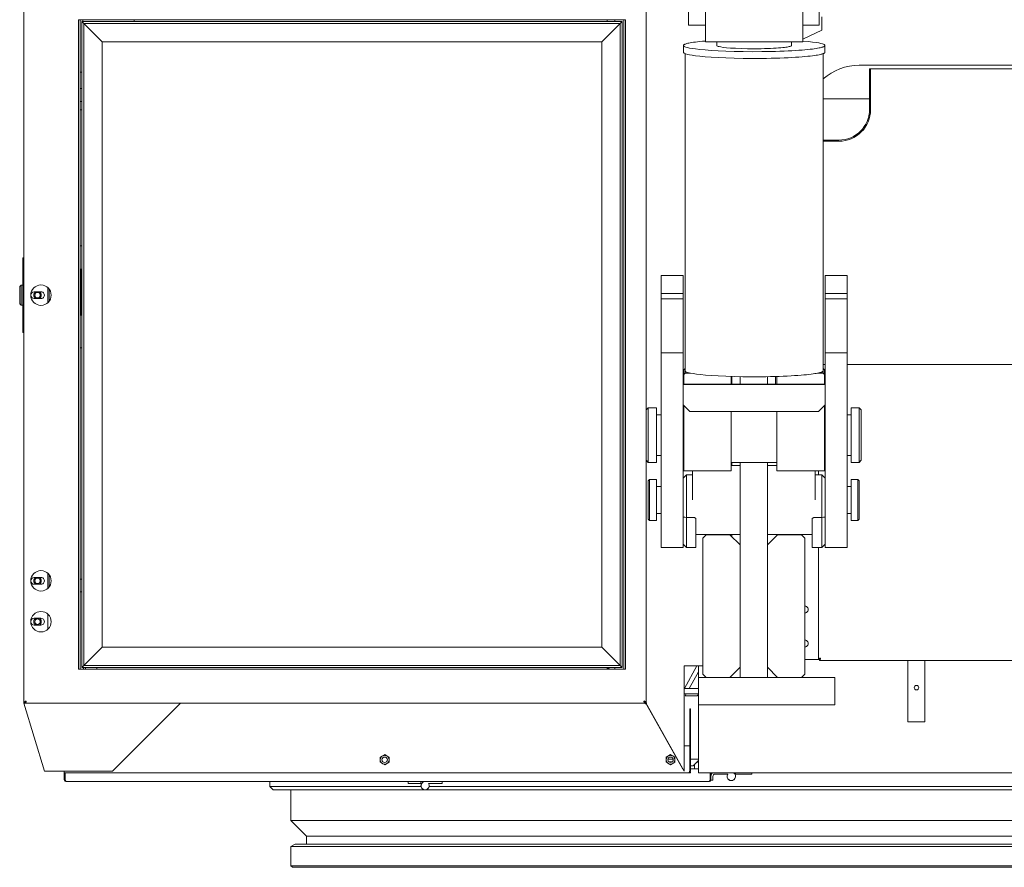
# Model space of a CAD drawing. Extents: x 14786 to 531499, y -170 to 127823.
# Drawn here: x 53199 to 54646, y 58274 to 59520 of the extents above; entities that cross this region are included whole.
import ezdxf

# ---------------------------------------------------------------- set-up
doc = ezdxf.new("R2010")
doc.units = 0
doc.layers.add('実線', color=7, linetype='Continuous', lineweight=13)

# ---------------------------------------------------------------- blocks, each defined once
blk = doc.blocks.new('KATO_KA-3000_TABLE_BACK')
at = {"layer": '実線'}
for p, q in [((-1492.2974, 235.6994), (-1492.2974, 1402.5024)), ((-578.302, 235.6994), (-578.302, 1402.5024)), ((-1492.4988, 389.3005), (-1492.4988, 1278.9001)), ((-490.9973, 1285.9924), (-490.9973, 1206.2988)), ((-347.9981, 1285.9924), (-347.9981, 1206.2988)), ((-515.9973, 1230.7922), (-515.9973, 1266.6137)), ((-323.999, 1230.7922), (-323.999, 1266.6137)), ((-1412.2986, 284.1003), (-1412.2986, 1239.0991)), ((-608.3008, 1239.0991), (-1412.2986, 1239.0991)), ((-1409.8023, 1239.0991), (-1409.8023, 284.1003)), ((-1407.2998, 1236.6027), (-1407.2998, 286.6027)), ((-1407.2998, 1236.6027), (-1406.2988, 1235.6018)), ((-1407.2998, 1236.6027), (-1406.2988, 1235.6018)), ((-1407.2998, 1236.6027), (-613.2996, 1236.6027)), ((-1404.303, 1233.5998), (-1406.2988, 1235.6018)), ((-1404.303, 1233.5998), (-1406.2988, 1235.6018)), ((-1405.7007, 1239.1052), (-1405.7007, 1236.6027)), ((-1404.303, 1233.5998), (-1400.2991, 1229.602)), ((-1404.303, 1233.5998), (-1404.303, 289.5996)), ((-1404.303, 1233.5998), (-1400.2991, 1229.602)), ((-1404.303, 1233.5998), (-616.3025, 1233.5998)), ((-1330.2979, 1239.0991), (-1330.2979, 1237.5)), ((-1330.2979, 1237.5), (-1330.2979, 1236.6027)), ((-635.3027, 1239.0991), (-635.3027, 1237.5)), ((-635.3027, 1237.5), (-635.3027, 1236.6027)), ((-624.2004, 1239.0991), (-624.2004, 1236.6027)), ((-616.3025, 1233.5998), (-620.3003, 1229.602)), ((-616.3025, 1233.5998), (-620.3003, 1229.602)), ((-616.3025, 1233.5998), (-614.3005, 1235.6018)), ((-616.3025, 1233.5998), (-614.3005, 1235.6018)), ((-616.3025, 289.5996), (-616.3025, 1233.5998)), ((-613.2996, 1236.6027), (-614.3005, 1235.6018)), ((-613.2996, 1236.6027), (-614.3005, 1235.6018)), ((-613.2996, 286.6027), (-613.2996, 1236.6027)), ((-610.7971, 1239.0991), (-608.3008, 1239.0991)), ((-610.7971, 1239.0991), (-610.7971, 284.1003)), ((-608.3008, 1239.0991), (-608.3008, 284.1003)), ((-515.9973, 1230.7922), (-490.9973, 1230.7922)), ((-347.9981, 1230.7922), (-323.999, 1230.7922)), ((-320.0012, 1243.1396), (-320.0012, 1223.8586)), ((-1400.2991, 1229.602), (-1379.303, 1208.5998)), ((-1400.2991, 1229.602), (-1379.303, 1208.5998)), ((-620.3003, 1229.602), (-641.3025, 1208.5998)), ((-620.3003, 1229.602), (-641.3025, 1208.5998)), ((-320.0012, 1223.8586), (-347.9981, 1210.5651)), ((-1377.301, 1206.604), (-1379.303, 1208.5998)), ((-1377.301, 1206.604), (-1379.303, 1208.5998)), ((-1377.301, 1206.604), (-1377.301, 316.6015)), ((-1377.301, 1206.604), (-643.2984, 1206.604)), ((-643.2984, 1206.604), (-641.3025, 1208.5998)), ((-643.2984, 1206.604), (-641.3025, 1208.5998)), ((-643.2984, 316.6015), (-643.2984, 1206.604)), ((-523.4741, 1201.3427), (-523.4985, 1201.1413)), ((-523.4985, 1191.1804), (-523.4985, 1201.1413)), ((-523.4985, 1201.1413), (-523.4802, 1200.9582)), ((-523.4802, 1200.9582), (-523.3154, 1200.592)), ((-523.4009, 1201.538), (-523.4741, 1201.3427)), ((-523.2727, 1201.7333), (-523.4009, 1201.538)), ((-523.0713, 1201.9653), (-523.2727, 1201.7333)), ((-522.7966, 1202.1972), (-523.0713, 1201.9653)), ((-522.3999, 1202.4597), (-522.7966, 1202.1972)), ((-521.9116, 1202.7221), (-522.3999, 1202.4597)), ((-521.2463, 1203.0212), (-521.9116, 1202.7221)), ((-520.4712, 1203.3142), (-521.2463, 1203.0212)), ((-519.458, 1203.6437), (-520.4712, 1203.3142)), ((-518.3045, 1203.9733), (-519.458, 1203.6437)), ((-516.8579, 1204.3334), (-518.3045, 1203.9733)), ((-515.2405, 1204.6875), (-516.8579, 1204.3334)), ((-513.2752, 1205.0659), (-515.2405, 1204.6875)), ((-511.1145, 1205.4382), (-513.2752, 1205.0659)), ((-508.5449, 1205.8349), (-511.1145, 1205.4382)), ((-505.7617, 1206.2133), (-508.5449, 1205.8349)), ((-502.5391, 1206.6101), (-505.7617, 1206.2133)), ((-499.0784, 1206.9885), (-502.5391, 1206.6101)), ((-495.1599, 1207.373), (-499.0784, 1206.9885)), ((-490.9973, 1207.7392), (-495.1599, 1207.373)), ((-490.9973, 1206.2988), (-419.5007, 1206.2988)), ((-474.4995, 1201.1413), (-474.4995, 1206.2988)), ((-474.4995, 1201.1413), (-474.4812, 1201.007)), ((-474.4812, 1201.007), (-474.4141, 1200.8728)), ((-474.4141, 1200.8728), (-474.1333, 1200.5859)), ((-419.5007, 1206.2988), (-347.9981, 1206.2988)), ((-364.8682, 1200.5859), (-364.679, 1200.7507)), ((-364.679, 1200.7507), (-364.5691, 1200.9033)), ((-364.5691, 1200.9033), (-364.502, 1201.1413)), ((-364.502, 1201.1413), (-364.502, 1206.2988)), ((-347.3389, 1207.6782), (-347.9981, 1207.7392)), ((-339.7766, 1206.9702), (-347.3389, 1207.6782)), ((-333.5083, 1206.25), (-339.7766, 1206.9702)), ((-328.4546, 1205.5297), (-333.5083, 1206.25)), ((-324.4995, 1204.8339), (-328.4546, 1205.5297)), ((-321.4905, 1204.1748), (-324.4995, 1204.8339)), ((-319.2932, 1203.5705), (-321.4905, 1204.1748)), ((-317.7429, 1203.0151), (-319.2932, 1203.5705)), ((-316.7053, 1202.5207), (-317.7429, 1203.0151)), ((-316.0584, 1202.0751), (-316.7053, 1202.5207)), ((-315.686, 1201.6845), (-316.0584, 1202.0751)), ((-315.5213, 1201.3183), (-315.686, 1201.6845)), ((-315.625, 1200.6958), (-315.5396, 1200.8972)), ((-315.5396, 1200.8972), (-315.5029, 1201.1413)), ((-315.5029, 1201.1413), (-315.5213, 1201.3183)), ((-315.5029, 1191.1804), (-315.5029, 1201.1413)), ((-523.4985, 1191.1804), (-523.4802, 1190.9973)), ((-523.4802, 1190.9973), (-523.3154, 1190.6311)), ((-523.3154, 1200.592), (-522.9431, 1200.2014)), ((-523.3154, 1190.6311), (-522.9431, 1190.2404)), ((-522.9431, 1200.2014), (-522.2962, 1199.7619)), ((-522.9431, 1190.2404), (-522.2962, 1189.7949)), ((-522.2962, 1199.7619), (-521.2586, 1199.2614)), ((-522.2962, 1189.7949), (-521.2586, 1189.3005)), ((-521.2586, 1199.2614), (-519.7083, 1198.706)), ((-521.2586, 1189.3005), (-519.7083, 1188.7451)), ((-521.0022, 722.9736), (-521.0022, 1189.1967)), ((-519.7083, 1198.706), (-517.511, 1198.1018)), ((-519.7083, 1188.7451), (-517.511, 1188.1408)), ((-517.511, 1198.1018), (-514.502, 1197.4426)), ((-517.511, 1188.1408), (-514.502, 1187.4816)), ((-514.502, 1197.4426), (-510.5408, 1196.7468)), ((-514.502, 1187.4816), (-510.5408, 1186.7858)), ((-510.5408, 1196.7468), (-505.4932, 1196.0327)), ((-510.5408, 1186.7858), (-505.4932, 1186.0656)), ((-505.4932, 1196.0327), (-499.2249, 1195.3063)), ((-499.2249, 1195.3063), (-491.6626, 1194.5983)), ((-491.6626, 1194.5983), (-482.7759, 1193.927)), ((-482.7759, 1193.927), (-472.583, 1193.3288)), ((-474.1333, 1200.5859), (-473.5596, 1200.2563)), ((-473.5596, 1200.2563), (-472.5464, 1199.8718)), ((-472.583, 1193.3288), (-461.1939, 1192.8161)), ((-472.5464, 1199.8718), (-470.9046, 1199.4323)), ((-470.9046, 1199.4323), (-468.4387, 1198.9501)), ((-468.4387, 1198.9501), (-464.9536, 1198.4375)), ((-464.9536, 1198.4375), (-460.2783, 1197.9187)), ((-461.1939, 1192.8161), (-448.7854, 1192.4255)), ((-460.2783, 1197.9187), (-454.3152, 1197.4182)), ((-454.3152, 1197.4182), (-447.0459, 1196.9787)), ((-448.7854, 1192.4255), (-435.5957, 1192.163)), ((-447.0459, 1196.9787), (-438.6047, 1196.6369)), ((-438.6047, 1196.6369), (-429.2359, 1196.4111)), ((-435.5957, 1192.163), (-421.9421, 1192.0593)), ((-429.2359, 1196.4111), (-419.3298, 1196.3378)), ((-421.9421, 1192.0593), (-408.1665, 1192.1081)), ((-419.3298, 1196.3378), (-414.3189, 1196.3562)), ((-414.3189, 1196.3562), (-409.3506, 1196.4172)), ((-409.3506, 1196.4172), (-404.5044, 1196.5148)), ((-408.1665, 1192.1081), (-401.355, 1192.1936)), ((-404.5044, 1196.5148), (-399.7864, 1196.6552)), ((-401.355, 1192.1936), (-394.6228, 1192.3217)), ((-399.7864, 1196.6552), (-395.343, 1196.8261)), ((-395.343, 1196.8261), (-391.0828, 1197.0275)), ((-394.6228, 1192.3217), (-388.0798, 1192.4804)), ((-391.0828, 1197.0275), (-387.2131, 1197.2473)), ((-388.0798, 1192.4804), (-381.665, 1192.6757)), ((-387.2131, 1197.2473), (-383.5693, 1197.5036)), ((-383.5693, 1197.5036), (-380.3772, 1197.76)), ((-381.665, 1192.6757), (-375.5432, 1192.9077)), ((-380.3772, 1197.76), (-377.4292, 1198.0468)), ((-377.4292, 1198.0468), (-374.9451, 1198.3215)), ((-375.5432, 1192.9077), (-369.5984, 1193.1701)), ((-374.9451, 1198.3215), (-372.699, 1198.6145)), ((-372.699, 1198.6145), (-370.8801, 1198.8952)), ((-370.8801, 1198.8952), (-369.281, 1199.1821)), ((-369.5984, 1193.1701), (-364.0259, 1193.457)), ((-369.281, 1199.1821), (-368.0481, 1199.4384)), ((-368.0481, 1199.4384), (-366.9983, 1199.707)), ((-366.9983, 1199.707), (-366.2293, 1199.945)), ((-366.2293, 1199.945), (-365.6067, 1200.1831)), ((-365.6067, 1200.1831), (-365.1856, 1200.3845)), ((-365.1856, 1200.3845), (-364.8682, 1200.5859)), ((-364.0259, 1193.457), (-358.6609, 1193.7744)), ((-358.6609, 1193.7744), (-353.7293, 1194.104)), ((-353.7293, 1194.104), (-349.0296, 1194.458)), ((-349.0296, 1194.458), (-344.7876, 1194.8181)), ((-344.7876, 1194.8181), (-340.7898, 1195.2026)), ((-340.7898, 1195.2026), (-337.2498, 1195.581)), ((-337.2498, 1195.581), (-333.9478, 1195.9716)), ((-333.9478, 1195.9716), (-331.0852, 1196.3562)), ((-333.9478, 1186.0107), (-331.0852, 1186.3952)), ((-331.0852, 1196.3562), (-328.4485, 1196.7529)), ((-331.0852, 1186.3952), (-328.4485, 1186.7919)), ((-328.4485, 1196.7529), (-326.2146, 1197.1252)), ((-328.4485, 1186.7919), (-326.2146, 1187.1643)), ((-326.2146, 1197.1252), (-324.1821, 1197.5097)), ((-326.2146, 1187.1643), (-324.1821, 1187.5427)), ((-324.1821, 1197.5097), (-322.5037, 1197.8637)), ((-324.1821, 1187.5427), (-322.5037, 1187.9028)), ((-322.5037, 1197.8637), (-321.0022, 1198.2238)), ((-322.5037, 1187.9028), (-321.0022, 1188.2629)), ((-321.0022, 1198.2238), (-319.7998, 1198.5534)), ((-321.0022, 1188.2629), (-319.7998, 1188.5925)), ((-319.7998, 1198.5534), (-318.7378, 1198.8891)), ((-319.7998, 1188.5925), (-318.7378, 1188.9282)), ((-318.7378, 1198.8891), (-317.926, 1199.1882)), ((-318.7378, 1188.9282), (-317.926, 1189.2272)), ((-317.9993, 722.9736), (-317.9993, 1189.1967)), ((-317.926, 1199.1882), (-317.2241, 1199.4934)), ((-317.926, 1189.2272), (-317.2241, 1189.5324)), ((-317.2241, 1199.4934), (-316.7053, 1199.7558)), ((-317.2241, 1189.5324), (-316.7053, 1189.7949)), ((-316.7053, 1199.7558), (-316.2842, 1200.0244)), ((-316.7053, 1189.7949), (-316.2842, 1190.0634)), ((-316.2842, 1200.0244), (-315.9912, 1200.2563)), ((-316.2842, 1190.0634), (-315.9912, 1190.2954)), ((-315.9912, 1200.2563), (-315.7654, 1200.4943)), ((-315.9912, 1190.2954), (-315.7654, 1190.5273)), ((-315.7654, 1200.4943), (-315.625, 1200.6958)), ((-315.7654, 1190.5273), (-315.625, 1190.7348)), ((-315.625, 1190.7348), (-315.5396, 1190.9362)), ((-315.5396, 1190.9362), (-315.5029, 1191.1804)), ((-505.4932, 1186.0656), (-499.2249, 1185.3454)), ((-499.2249, 1185.3454), (-491.6626, 1184.6374)), ((-491.6626, 1184.6374), (-482.7759, 1183.966)), ((-482.7759, 1183.966), (-472.583, 1183.3679)), ((-472.583, 1183.3679), (-461.1939, 1182.8552)), ((-461.1939, 1182.8552), (-448.7854, 1182.4584)), ((-448.7854, 1182.4584), (-435.5957, 1182.2021)), ((-435.5957, 1182.2021), (-421.9421, 1182.0983)), ((-421.9421, 1182.0983), (-408.1665, 1182.1472)), ((-408.1665, 1182.1472), (-401.355, 1182.2326)), ((-401.355, 1182.2326), (-394.6228, 1182.3547)), ((-394.6228, 1182.3547), (-388.0798, 1182.5195)), ((-388.0798, 1182.5195), (-381.665, 1182.7148)), ((-381.665, 1182.7148), (-375.5432, 1182.9467)), ((-375.5432, 1182.9467), (-369.5984, 1183.2092)), ((-369.5984, 1183.2092), (-364.0259, 1183.496)), ((-364.0259, 1183.496), (-358.6609, 1183.8134)), ((-358.6609, 1183.8134), (-353.7293, 1184.143)), ((-353.7293, 1184.143), (-349.0296, 1184.497)), ((-349.0296, 1184.497), (-344.7876, 1184.8571)), ((-344.7876, 1184.8571), (-340.7898, 1185.2416)), ((-340.7898, 1185.2416), (-337.2498, 1185.6201)), ((-337.2498, 1185.6201), (-333.9478, 1186.0107)), ((-265.0025, 1172.0031), (265.0024, 1172.0031)), ((-1407.2998, 1162.1032), (-1409.8023, 1162.1032)), ((-250, 1167.0043), (-248.4009, 1167.0043)), ((-250, 1163.8), (-250, 1167.0043)), ((-250, 1107.0007), (-250, 1163.8)), ((-248.4009, 1163.8), (-248.4009, 1167.0043)), ((-248.4009, 1163.8), (-248.4009, 1167.0043)), ((-248.4009, 1167.0043), (317.9993, 1167.0043)), ((-248.4009, 1107.0007), (-248.4009, 1163.8)), ((-248.4009, 1107.0007), (-248.4009, 1163.8)), ((-1407.2998, 1138.1042), (-1409.8023, 1138.1042)), ((-1407.3059, 1118.7988), (-1409.8023, 1118.7988)), ((-250, 1122.9492), (-317.9993, 1122.9492)), ((-1408.2031, 1106.604), (-1409.8023, 1106.604)), ((-1407.2998, 1106.604), (-1408.2031, 1106.604)), ((-317.9993, 1061.9995), (-295.0012, 1061.9995)), ((-317.9993, 1060.4003), (-295.0012, 1060.4003)), ((-317.9993, 1060.4003), (-295.0012, 1060.4003)), ((-1409.8023, 906.604), (-1408.2031, 906.604)), ((-1407.2998, 906.604), (-1408.2031, 906.604)), ((-1492.4988, 889.0991), (-1494.0979, 889.0991)), ((-1494.0979, 884.1003), (-1494.0979, 889.0991)), ((-1494.0979, 784.1003), (-1494.0979, 884.1003)), ((-1407.2998, 872.1008), (-1409.8023, 872.1008)), ((-1408.8989, 806.1462), (-1408.8989, 872.1008)), ((-555.9998, 863.1103), (-523.999, 863.1103)), ((-555.9998, 844.6533), (-555.9998, 863.1103)), ((-523.999, 844.6533), (-523.999, 863.1103)), ((-315.0025, 863.1103), (-283.0017, 863.1103)), ((-315.0025, 844.6533), (-315.0025, 863.1103)), ((-283.0017, 844.6533), (-283.0017, 863.1103)), ((-1498.6023, 846.6003), (-1496.6004, 848.6022)), ((-1498.6023, 846.6003), (-1498.6023, 834.1003)), ((-1494.0979, 848.6022), (-1496.6004, 848.6022)), ((-1496.6004, 848.6022), (-1496.6004, 834.1003)), ((-1467.2974, 839.0991), (-1477.301, 839.0991)), ((-1457.2998, 845.2819), (-1457.2998, 822.9248)), ((-1455.2979, 825.1037), (-1455.2979, 843.103)), ((-555.9998, 844.6533), (-555.9998, 836.5234)), ((-523.999, 844.6533), (-523.999, 836.5234)), ((-315.0025, 844.6533), (-315.0025, 836.5234)), ((-283.0017, 844.6533), (-283.0017, 836.5234)), ((-1498.6023, 834.1003), (-1498.6023, 821.6003)), ((-1496.6004, 834.1003), (-1496.6004, 819.6044)), ((-1477.301, 829.1015), (-1467.2974, 829.1015)), ((-555.9998, 836.5234), (-555.9998, 828.7414)), ((-523.999, 836.5234), (-555.9998, 836.5234)), ((-523.999, 828.7414), (-555.9998, 828.7414)), ((-555.9998, 788.0126), (-555.9998, 828.7414)), ((-523.999, 836.5234), (-523.999, 828.7414)), ((-523.999, 788.0126), (-523.999, 828.7414)), ((-315.0025, 836.5234), (-315.0025, 828.7414)), ((-315.0025, 836.5234), (-283.0017, 836.5234)), ((-315.0025, 788.0126), (-315.0025, 828.7414)), ((-315.0025, 828.7414), (-283.0017, 828.7414)), ((-283.0017, 836.5234), (-283.0017, 828.7414)), ((-283.0017, 788.0126), (-283.0017, 828.7414)), ((-1498.6023, 821.6003), (-1496.6004, 819.6044)), ((-1498.6023, 821.6003), (-1496.6004, 819.6044)), ((-1494.0979, 819.6044), (-1496.6004, 819.6044)), ((-1494.0979, 819.6044), (-1496.6004, 819.6044)), ((-1407.4829, 810.6872), (-1407.6233, 809.6984)), ((-1407.3792, 811.6882), (-1407.4829, 810.6872)), ((-1407.3181, 812.7441), (-1407.3792, 811.6882)), ((-1407.2998, 813.8), (-1407.3181, 812.7441)), ((-1409.8023, 805.7617), (-1409.6008, 805.7617)), ((-1409.8023, 804.6142), (-1409.6008, 804.6142)), ((-1409.2774, 805.841), (-1409.6008, 805.7617)), ((-1409.2774, 804.6386), (-1409.6008, 804.6142)), ((-1409.0942, 805.9631), (-1409.2774, 805.841)), ((-1408.9478, 804.7058), (-1409.2774, 804.6386)), ((-1408.8989, 806.1462), (-1409.0942, 805.9631)), ((-1408.6365, 804.8156), (-1408.9478, 804.7058)), ((-1408.6548, 806.4697), (-1408.8989, 806.1462)), ((-1408.4473, 806.8481), (-1408.6548, 806.4697)), ((-1408.2947, 804.9926), (-1408.6365, 804.8156)), ((-1408.2031, 807.4218), (-1408.4473, 806.8481)), ((-1407.9712, 805.2062), (-1408.2947, 804.9926)), ((-1407.9956, 808.0383), (-1408.2031, 807.4218)), ((-1407.7881, 808.8562), (-1407.9956, 808.0383)), ((-1407.6172, 805.5114), (-1407.9712, 805.2062)), ((-1407.6233, 809.6984), (-1407.7881, 808.8562)), ((-1407.2998, 805.841), (-1407.6172, 805.5114)), ((-1494.0979, 779.1015), (-1494.0979, 784.1003)), ((-555.9998, 788.0126), (-555.9998, 749.1516)), ((-523.999, 788.0126), (-523.999, 749.1516)), ((-315.0025, 788.0126), (-315.0025, 749.1516)), ((-283.0017, 788.0126), (-283.0017, 749.1516)), ((-1494.0979, 779.1015), (-1492.4988, 779.1015)), ((-1408.2031, 756.604), (-1409.8023, 756.604)), ((-1407.2998, 756.604), (-1408.2031, 756.604)), ((-555.9998, 749.1516), (-555.9998, 633.4594)), ((-523.999, 749.1516), (-555.9998, 749.1516)), ((-523.999, 749.1516), (-523.999, 633.4594)), ((-315.0025, 749.1516), (-315.0025, 633.4594)), ((-315.0025, 749.1516), (-283.0017, 749.1516)), ((-283.0017, 749.1516), (-283.0017, 633.4594)), ((-521.0022, 726.4648), (-522.9981, 724.475)), ((-522.9981, 724.475), (-522.9981, 717.4865)), ((-317.9993, 732.0007), (-315.0025, 732.0007)), ((-315.0025, 732.0007), (-317.9993, 732.0007)), ((-317.9993, 726.4648), (-315.9973, 724.475)), ((-317.9993, 722.9736), (-317.9993, 726.4648)), ((-315.9973, 717.4865), (-315.9973, 724.475)), ((-283.0017, 732.0007), (283.0017, 732.0007)), ((283.0017, 732.0007), (-283.0017, 732.0007)), ((-521.0022, 719.4824), (-522.9981, 717.4865)), ((-522.9981, 703.0761), (-522.9981, 717.4865)), ((-521.0022, 722.9736), (-521.0022, 719.4824)), ((-521.0022, 722.9736), (-520.9778, 722.7966)), ((-521.0022, 719.4824), (-512.7869, 719.4824)), ((-520.9778, 722.7966), (-520.813, 722.4365)), ((-520.813, 722.4365), (-520.4407, 722.0458)), ((-520.4407, 722.0458), (-519.7876, 721.6064)), ((-519.7876, 721.6064), (-518.7439, 721.1181)), ((-518.7439, 721.1181), (-517.1814, 720.5627)), ((-517.1814, 720.5627), (-514.9597, 719.9584)), ((-514.9597, 719.9584), (-512.7869, 719.4824)), ((-512.7869, 719.4824), (-509.0454, 718.7988)), ((-509.0454, 718.7988), (-504.2297, 718.0908)), ((-504.2297, 718.0908), (-498.2178, 717.3767)), ((-498.2178, 717.3767), (-490.9241, 716.6748)), ((-490.9241, 716.6748), (-482.2998, 716.0095)), ((-482.2998, 716.0095), (-472.3694, 715.4052)), ((-472.3694, 715.4052), (-461.2244, 714.8925)), ((-461.2244, 714.8925), (-449.0418, 714.4897)), ((-453.0029, 714.6057), (-453.0029, 703.1188)), ((-452.301, 703.1188), (-452.301, 714.5812)), ((-449.0418, 714.4897), (-436.0657, 714.2272)), ((-440.0025, 703.1188), (-440.0025, 714.2883)), ((-436.0657, 714.2272), (-422.5891, 714.1113)), ((-422.5891, 714.1113), (-408.9783, 714.154)), ((-408.9783, 714.154), (-402.2461, 714.2395)), ((-402.2461, 714.2395), (-395.5872, 714.3554)), ((-400, 703.1188), (-400, 714.2761)), ((-395.5872, 714.3554), (-389.1113, 714.5141)), ((-389.1113, 714.5141), (-382.7698, 714.7094)), ((-388.0005, 703.1188), (-388.0005, 714.5446)), ((-385.9985, 714.6057), (-385.9985, 703.1188)), ((-382.7698, 714.7094), (-376.7151, 714.9353)), ((-376.7151, 714.9353), (-370.8374, 715.1916)), ((-370.8374, 715.1916), (-365.3259, 715.4785)), ((-365.3259, 715.4785), (-360.0342, 715.7897)), ((-360.0342, 715.7897), (-355.1697, 716.1132)), ((-355.1697, 716.1132), (-350.5371, 716.4672)), ((-350.5371, 716.4672), (-346.3623, 716.8273)), ((-346.3623, 716.8273), (-342.4317, 717.2058)), ((-342.4317, 717.2058), (-338.9588, 717.5781)), ((-338.9588, 717.5781), (-335.7239, 717.9687)), ((-335.7239, 717.9687), (-332.9285, 718.3471)), ((-332.9285, 718.3471), (-330.3528, 718.7377)), ((-330.3528, 718.7377), (-328.186, 719.104)), ((-328.186, 719.104), (-326.2146, 719.4824)), ((-326.2146, 719.4824), (-324.5972, 719.8303)), ((-326.2146, 719.4824), (-317.9993, 719.4824)), ((-324.5972, 719.8303), (-323.1506, 720.1843)), ((-323.1506, 720.1843), (-321.9971, 720.5078)), ((-321.9971, 720.5078), (-320.99, 720.8374)), ((-320.99, 720.8374), (-320.2149, 721.1303)), ((-320.2149, 721.1303), (-319.5557, 721.4294)), ((-319.5557, 721.4294), (-319.0735, 721.6857)), ((-319.0735, 721.6857), (-318.6829, 721.9482)), ((-318.6829, 721.9482), (-318.4143, 722.174)), ((-318.4143, 722.174), (-318.2129, 722.3999)), ((-318.2129, 722.3999), (-318.0908, 722.5952)), ((-318.0908, 722.5952), (-318.0237, 722.7844)), ((-318.0237, 722.7844), (-317.9993, 722.9736)), ((-317.9993, 719.4824), (-317.9993, 722.9736)), ((-315.9973, 717.4865), (-317.9993, 719.4824)), ((-315.9973, 703.0761), (-315.9973, 717.4865)), ((-514.0015, 703.1188), (-523.999, 703.0761)), ((-523.999, 703.0761), (-523.999, 702.9785)), ((-523.999, 702.9785), (-315.0025, 702.9785)), ((-523.999, 702.9785), (-523.999, 672.9736)), ((-514.0015, 703.1188), (-325, 703.1188)), ((-325, 703.1188), (-315.0025, 703.0761)), ((-578.0029, 665.3381), (-575, 668.3349)), ((-575, 668.3349), (-563.0005, 668.3349)), ((-575, 593.2312), (-575, 668.3349)), ((-563.0005, 593.2312), (-563.0005, 668.3349)), ((-514.0015, 662.976), (-523.999, 672.9736)), ((-523.999, 668.3349), (-522.9981, 668.3349)), ((-522.9981, 649.3408), (-522.9981, 671.9787)), ((-315.0025, 672.9736), (-325, 662.976)), ((-315.9973, 649.3408), (-315.9973, 671.9787)), ((-315.9973, 668.3349), (-315.0025, 668.3349)), ((-277.002, 668.3349), (-265.0025, 668.3349)), ((-277.002, 593.2312), (-277.002, 668.3349)), ((-261.9995, 665.3381), (-265.0025, 668.3349)), ((-265.0025, 593.2312), (-265.0025, 668.3349)), ((-578.0029, 595.8679), (-578.0029, 665.3381)), ((-563.0005, 658.3374), (-555.9998, 658.3374)), ((-514.0015, 662.976), (-325, 662.976)), ((-453.0029, 649.3408), (-453.0029, 662.976)), ((-385.9985, 662.976), (-385.9985, 649.3408)), ((-283.0017, 658.3374), (-277.002, 658.3374)), ((-261.9995, 595.8679), (-261.9995, 665.3381)), ((-522.9981, 575.8361), (-522.9981, 649.3408)), ((-453.0029, 575.8361), (-453.0029, 649.3408)), ((-385.9985, 649.3408), (-385.9985, 575.8361)), ((-315.9973, 575.8361), (-315.9973, 649.3408)), ((-555.9998, 569.2504), (-555.9998, 633.4594)), ((-523.999, 569.2504), (-523.999, 633.4594)), ((-315.0025, 569.2504), (-315.0025, 633.4594)), ((-283.0017, 569.2504), (-283.0017, 633.4594)), ((-578.0029, 591.3391), (-578.0029, 595.8679)), ((-575, 588.3361), (-575, 593.2312)), ((-563.0005, 598.3398), (-555.9998, 598.3398)), ((-563.0005, 588.3361), (-563.0005, 593.2312)), ((-283.0017, 598.3398), (-277.002, 598.3398)), ((-277.002, 588.3361), (-277.002, 593.2312)), ((-265.0025, 588.3361), (-265.0025, 593.2312)), ((-261.9995, 591.3391), (-261.9995, 595.8679)), ((-578.0029, 591.3391), (-575, 588.3361)), ((-575, 588.3361), (-563.0005, 588.3361)), ((-523.999, 588.3361), (-522.9981, 588.3361)), ((-453.0029, 588.3361), (-385.9985, 588.3361)), ((-453.0029, 583.8012), (-440.0025, 583.8012)), ((-452.301, 583.8012), (-452.301, 588.3361)), ((-440.0025, 586.0229), (-440.0025, 588.3361)), ((-440.0025, 586.0229), (-440.0025, 523.1018)), ((-400, 586.0229), (-400, 588.3361)), ((-400, 586.0229), (-400, 523.1018)), ((-400, 583.8012), (-385.9985, 583.8012)), ((-315.9973, 588.3361), (-315.0025, 588.3361)), ((-277.002, 588.3361), (-265.0025, 588.3361)), ((-261.9995, 591.3391), (-265.0025, 588.3361)), ((-555.9998, 569.2504), (-555.9998, 487.7441)), ((-523.999, 565.0024), (-519.0003, 570.0012)), ((-523.999, 569.2504), (-523.999, 487.7441)), ((-523.999, 557.1411), (-523.999, 565.0024)), ((-522.9981, 575.8361), (-453.0029, 575.8361)), ((-519.0003, 570.0012), (-509.9976, 570.0012)), ((-519.0003, 560.913), (-519.0003, 570.0012)), ((-509.9976, 533.0017), (-509.9976, 575.8361)), ((-385.9985, 575.8361), (-315.9973, 575.8361)), ((-329.9988, 533.0017), (-329.9988, 575.8361)), ((-329.9988, 570.0012), (-320.0012, 570.0012)), ((-325, 570.0012), (-325, 575.8361)), ((-315.0025, 565.0024), (-320.0012, 570.0012)), ((-320.0012, 560.913), (-320.0012, 570.0012)), ((-315.0025, 569.2504), (-315.0025, 487.7441)), ((-283.0017, 569.2504), (-283.0017, 487.7441)), ((-575, 561.0046), (-572.9981, 563.0004)), ((-575, 507.7636), (-575, 561.0046)), ((-572.9981, 563.0004), (-563.0005, 563.0004)), ((-572.9981, 505.9631), (-572.9981, 563.0004)), ((-563.0005, 505.9631), (-563.0005, 563.0004)), ((-563.0005, 553.0029), (-555.9998, 553.0029)), ((-523.999, 507.8552), (-523.999, 557.1411)), ((-519.0003, 507.4279), (-519.0003, 560.913)), ((-320.0012, 507.4279), (-320.0012, 560.913)), ((-283.0017, 553.0029), (-277.002, 553.0029)), ((-277.002, 563.0004), (-266.9983, 563.0004)), ((-277.002, 505.9631), (-277.002, 563.0004)), ((-265.0025, 561.0046), (-266.9983, 563.0004)), ((-266.9983, 505.9631), (-266.9983, 563.0004)), ((-265.0025, 507.7636), (-265.0025, 561.0046)), ((-440.0025, 272.0031), (-440.0025, 523.1018)), ((-400, 272.0031), (-400, 523.1018)), ((-575, 505.0048), (-575, 507.7636)), ((-563.0005, 513.0004), (-555.9998, 513.0004)), ((-523.999, 490.3381), (-523.999, 507.8552)), ((-519.0003, 507.4279), (-507.0007, 507.4279)), ((-519.0003, 487.0544), (-519.0003, 507.4279)), ((-507.0007, 507.4279), (-504.9988, 505.8532)), ((-332.0007, 507.4279), (-334.0027, 505.8532)), ((-320.0012, 507.4279), (-332.0007, 507.4279)), ((-320.0012, 487.0544), (-320.0012, 507.4279)), ((-283.0017, 513.0004), (-277.002, 513.0004)), ((-265.0025, 505.0048), (-265.0025, 507.7636)), ((-575, 505.0048), (-572.9981, 503.0029)), ((-572.9981, 503.0029), (-572.9981, 505.9631)), ((-572.9981, 503.0029), (-563.0005, 503.0029)), ((-563.0005, 503.0029), (-563.0005, 505.9631)), ((-504.9988, 487.0544), (-504.9988, 505.8532)), ((-334.0027, 487.0544), (-334.0027, 505.8532)), ((-277.002, 503.0029), (-277.002, 505.9631)), ((-277.002, 503.0029), (-266.9983, 503.0029)), ((-266.9983, 503.0029), (-266.9983, 505.9631)), ((-265.0025, 505.0048), (-266.9983, 503.0029)), ((-555.9998, 463.0004), (-555.9998, 487.7441)), ((-523.999, 467.9992), (-523.999, 490.3381)), ((-523.999, 463.0004), (-523.999, 487.7441)), ((-519.0003, 463.0004), (-519.0003, 487.0544)), ((-504.9988, 463.0004), (-504.9988, 487.0544)), ((-504.9988, 482.2021), (-440.0025, 482.2021)), ((-490.0025, 482.0007), (-495.0012, 477.0019)), ((-490.0025, 482.0007), (-454.9988, 482.0007)), ((-440.0025, 467.0043), (-454.9988, 482.0007)), ((-452.301, 479.3029), (-452.301, 482.2021)), ((-400, 482.2021), (-334.0027, 482.2021)), ((-400, 467.0043), (-384.9976, 482.0007)), ((-350, 482.0007), (-384.9976, 482.0007)), ((-365.0025, 482.0007), (-365.0025, 482.2021)), ((-350, 482.0007), (-345.0012, 477.0019)), ((-334.0027, 463.0004), (-334.0027, 487.0544)), ((-320.0012, 463.0004), (-320.0012, 487.0544)), ((-315.0025, 463.0004), (-315.0025, 487.7441)), ((-283.0017, 463.0004), (-283.0017, 487.7441)), ((-555.9998, 463.0004), (-523.999, 463.0004)), ((-523.999, 467.9992), (-519.0003, 463.0004)), ((-519.0003, 463.0004), (-504.9988, 463.0004)), ((-495.0012, 277.0019), (-495.0012, 477.0019)), ((-400, 467.0043), (-400, 286.9995)), ((-345.0012, 277.0019), (-345.0012, 477.0019)), ((-334.0027, 463.0004), (-320.0012, 463.0004)), ((-325, 298.6022), (-325, 463.0004)), ((-315.0025, 467.9992), (-320.0012, 463.0004)), ((-315.0025, 463.0004), (-283.0017, 463.0004)), ((-1457.2998, 425.2807), (-1457.2998, 402.9235)), ((-1455.2979, 405.1025), (-1455.2979, 423.1018)), ((-1467.2974, 419.104), (-1477.301, 419.104)), ((-1477.301, 409.1003), (-1467.2974, 409.1003)), ((-1409.8023, 416.6015), (-1408.2031, 416.6015)), ((-1407.2998, 416.6015), (-1408.2031, 416.6015)), ((-1407.2998, 398.1018), (-1409.8023, 398.1018)), ((-1492.4927, 389.4348), (-1492.4988, 389.3005)), ((-1492.3035, 389.3005), (-1492.4988, 389.3005)), ((-1492.4866, 389.4775), (-1492.4927, 389.4348)), ((-1492.4744, 389.4897), (-1492.4866, 389.4775)), ((-1492.4744, 389.4958), (-1492.4744, 389.4897)), ((-1492.4683, 389.4958), (-1492.4744, 389.4958)), ((-1492.4622, 389.4958), (-1492.4683, 389.4958)), ((-1492.4317, 389.4836), (-1492.4622, 389.4958)), ((-1492.395, 389.4592), (-1492.4317, 389.4836)), ((-1492.3035, 389.3676), (-1492.395, 389.4592)), ((-1457.2998, 365.2832), (-1457.2998, 342.9199)), ((-1467.2974, 359.1003), (-1477.301, 359.1003)), ((-1477.301, 349.1027), (-1467.2974, 349.1027)), ((-1400.2991, 293.6035), (-1379.303, 314.5996)), ((-1400.2991, 293.6035), (-1379.303, 314.5996)), ((-1377.301, 316.6015), (-1379.303, 314.5996)), ((-1377.301, 316.6015), (-1379.303, 314.5996)), ((-643.2984, 316.6015), (-1377.301, 316.6015)), ((-643.2984, 316.6015), (-641.3025, 314.5996)), ((-643.2984, 316.6015), (-641.3025, 314.5996)), ((-620.3003, 293.6035), (-641.3025, 314.5996)), ((-620.3003, 293.6035), (-641.3025, 314.5996)), ((-1404.303, 289.5996), (-1406.2988, 287.6037)), ((-1404.303, 289.5996), (-1406.2988, 287.6037)), ((-1404.303, 289.5996), (-1400.2991, 293.6035)), ((-1404.303, 289.5996), (-1400.2991, 293.6035)), ((-616.3025, 289.5996), (-1404.303, 289.5996)), ((-616.3025, 289.5996), (-620.3003, 293.6035)), ((-616.3025, 289.5996), (-620.3003, 293.6035)), ((-616.3025, 289.5996), (-614.3005, 287.6037)), ((-616.3025, 289.5996), (-614.3005, 287.6037)), ((-345.0012, 298.6022), (-326.5991, 298.6022)), ((-325, 298.6022), (-326.5991, 298.6022)), ((-325, 298.6022), (-324.8657, 298.8708)), ((-323.4009, 298.6022), (-325, 298.6022)), ((-324.8657, 298.8708), (-324.6765, 299.1333)), ((-324.6765, 299.1333), (-324.1699, 299.591)), ((-324.1699, 299.591), (-323.4375, 300.0366)), ((-323.4375, 300.0366), (-322.992, 300.238)), ((-323.4009, 298.6022), (-323.2605, 299.0844)), ((-322.8577, 298.8891), (-323.4009, 298.6022)), ((-323.4009, 298.6022), (-323.4009, 297.0031)), ((-323.0164, 297.3815), (-323.4009, 297.0031)), ((188.3972, 297.0031), (-323.4009, 297.0031)), ((-323.2605, 299.0844), (-323.114, 299.3896)), ((-323.114, 299.3896), (-322.9187, 299.6887)), ((-322.4976, 298.1018), (-323.0164, 297.3815)), ((-322.992, 300.238), (-322.5159, 300.3784)), ((-322.9187, 299.6887), (-322.6929, 299.9633)), ((-322.3206, 299.3103), (-322.8577, 298.8891)), ((-322.6929, 299.9633), (-322.4426, 300.2014)), ((-322.5159, 300.3784), (-322.2962, 300.3967)), ((-322.1008, 298.883), (-322.4976, 298.1018)), ((-322.4426, 300.2014), (-322.1375, 300.3845)), ((-321.9788, 299.7131), (-322.3206, 299.3103)), ((-322.2962, 300.3967), (-322.0276, 300.3479)), ((-321.8689, 299.5971), (-322.1008, 298.883)), ((-322.0276, 300.3479), (-321.9055, 300.2868)), ((-321.8201, 300.0488), (-321.9788, 299.7131)), ((-321.9055, 300.2868), (-321.8018, 300.2014)), ((-321.8018, 300.2014), (-321.8689, 299.5971)), ((-321.8018, 300.2014), (-321.8201, 300.0488)), ((-193.4998, 297.0031), (-193.4998, 207.0007)), ((-168.4998, 207.0007), (-168.4998, 297.0031)), ((-1412.2986, 284.1003), (-608.3008, 284.1003)), ((-1407.2998, 286.6027), (-1406.2988, 287.6037)), ((-1407.2998, 286.6027), (-1406.2988, 287.6037)), ((-613.2996, 286.6027), (-1407.2998, 286.6027)), ((-1404.9988, 284.1064), (-1404.9988, 286.6088)), ((-1402.002, 286.6088), (-1402.002, 284.1064)), ((-1385.3027, 284.1003), (-1385.3027, 286.6027)), ((-635.3027, 284.1003), (-635.3027, 286.6027)), ((-634.8572, 284.1003), (-634.491, 284.5092)), ((-634.491, 284.5092), (-634.1736, 285.1013)), ((-634.1736, 285.1013), (-633.9539, 285.8703)), ((-633.9539, 285.8703), (-633.8684, 286.6027)), ((-633.0872, 284.1003), (-632.7576, 284.8815)), ((-632.7576, 284.8815), (-632.544, 285.8154)), ((-632.544, 285.8154), (-632.4768, 286.6027)), ((-624.2004, 286.6027), (-624.2004, 284.1003)), ((-613.2996, 286.6027), (-614.3005, 287.6037)), ((-613.2996, 286.6027), (-614.3005, 287.6037)), ((-522.3023, 289.0991), (-522.3023, 134.1003)), ((-495.0012, 289.0991), (-522.3023, 289.0991)), ((-521.9299, 255.9997), (-503.7354, 289.1052)), ((-514.7827, 255.9997), (-501.001, 280.3833)), ((-501.001, 272.0031), (-501.001, 289.1052)), ((-501.001, 272.0031), (-501.001, 289.1052)), ((-490.0025, 272.0031), (-495.0012, 277.0019)), ((-454.9988, 272.0031), (-440.0025, 286.9995)), ((-384.9976, 272.0031), (-400, 286.9995)), ((-350, 272.0031), (-345.0012, 277.0019)), ((-501.001, 272.0031), (-301.001, 272.0031)), ((-501.001, 232.0007), (-501.001, 272.0031)), ((-400, 272.0031), (-440.0025, 272.0031)), ((-301.001, 232.0007), (-301.001, 272.0031)), ((-501.001, 255.9997), (-522.3023, 255.9997)), ((-501.001, 248.0041), (-522.3023, 248.0041)), ((-521.0022, 245.0012), (-519.3054, 248.0041)), ((-501.001, 247.0031), (-503.0029, 245.0012)), ((-1492.2974, 235.6994), (-1491.8945, 236.1083)), ((-1492.2974, 235.6994), (-1491.4307, 235.8642)), ((-1492.2974, 234.1003), (-1492.2974, 235.6994)), ((-1492.2974, 234.1003), (-1491.8518, 234.2468)), ((-1462.2986, 134.1003), (-1492.2974, 234.1003)), ((-1492.2974, 234.1003), (-1262.2986, 234.1003)), ((-1492.218, 233.6669), (-1492.2974, 234.1003)), ((-1492.0349, 232.9895), (-1492.218, 233.6669)), ((-1491.8213, 232.5012), (-1492.0349, 232.9895)), ((-1491.8945, 236.1083), (-1491.1499, 236.6333)), ((-1491.8518, 234.2468), (-1491.3879, 234.4482)), ((-1491.4307, 235.8642), (-1490.5151, 236.145)), ((-1491.3879, 234.4482), (-1490.9058, 234.7229)), ((-1491.1499, 236.6333), (-1490.6983, 236.8774)), ((-1490.9058, 234.7229), (-1490.4236, 235.0585)), ((-1490.6494, 234.1735), (-1490.8997, 234.1003)), ((-1490.6983, 236.8774), (-1490.21, 237.0788)), ((-1490.6494, 234.1735), (-1490.6311, 234.1003)), ((-1490.5151, 236.145), (-1489.978, 236.3647)), ((-1490.4663, 236.1633), (-1490.2222, 236.5112)), ((-1490.4236, 235.0585), (-1490.0147, 235.3881)), ((-1490.2222, 236.5112), (-1489.9231, 236.853)), ((-1490.21, 237.0788), (-1489.7949, 237.207)), ((-1490.0147, 235.3881), (-1489.6301, 235.7666)), ((-1489.978, 236.3647), (-1489.4714, 236.621)), ((-1489.9231, 236.853), (-1489.6668, 237.0727)), ((-1489.7949, 237.207), (-1489.3616, 237.2863)), ((-1489.6668, 237.0727), (-1489.386, 237.2375)), ((-1489.6301, 235.7666), (-1489.3005, 236.1389)), ((-1489.4714, 236.621), (-1489.1541, 236.8225)), ((-1489.386, 237.2375), (-1489.0991, 237.3046)), ((-1489.3616, 237.2863), (-1489.0991, 237.3046)), ((-1489.3005, 236.1389), (-1489.0381, 236.5478)), ((-1489.1541, 236.8225), (-1488.9465, 237.0483)), ((-1489.0381, 236.5478), (-1488.9649, 236.737)), ((-1488.9649, 236.737), (-1488.9343, 236.9262)), ((-1262.2986, 234.1003), (-1362.2986, 134.1003)), ((-579.9011, 234.1003), (-1262.2986, 234.1003)), ((-581.3965, 237.3901), (-581.5003, 237.3046)), ((-581.488, 237.0361), (-581.5003, 237.3046)), ((-581.4575, 237.0788), (-581.5003, 237.3046)), ((-581.4087, 236.6088), (-581.488, 237.0361)), ((-581.3599, 236.8652), (-581.4575, 237.0788)), ((-581.2805, 236.1938), (-581.4087, 236.6088)), ((-581.2744, 237.4511), (-581.3965, 237.3901)), ((-581.134, 236.5661), (-581.3599, 236.8652)), ((-581.073, 235.6994), (-581.2805, 236.1938)), ((-581.0059, 237.5), (-581.2744, 237.4511)), ((-580.8594, 237.3046), (-581.1646, 237.4816)), ((-580.8655, 236.3037), (-581.134, 236.5661)), ((-580.835, 235.2539), (-581.073, 235.6994)), ((-580.78, 237.4755), (-581.0059, 237.5)), ((-580.3772, 235.9497), (-580.8655, 236.3037)), ((-580.6091, 237.0605), (-580.8594, 237.3046)), ((-580.3101, 234.5092), (-580.835, 235.2539)), ((-580.304, 237.3352), (-580.78, 237.4755)), ((-580.3833, 236.7858), (-580.6091, 237.0605)), ((-580.188, 236.4868), (-580.3833, 236.7858)), ((-579.9011, 235.6994), (-580.3772, 235.9497)), ((-579.9011, 234.1003), (-580.3101, 234.5092)), ((-579.8584, 237.1337), (-580.304, 237.3352)), ((-580.0415, 236.1877), (-580.188, 236.4868)), ((-579.9011, 235.6994), (-580.0415, 236.1877)), ((-579.9011, 234.1003), (-579.9011, 235.6994)), ((-578.302, 235.6994), (-579.9011, 235.6994)), ((-579.9011, 235.6994), (-579.4251, 235.2539)), ((-579.9011, 234.1003), (-579.4067, 233.8684)), ((-579.1321, 236.6943), (-579.8584, 237.1337)), ((-579.4251, 235.2539), (-578.7537, 234.4726)), ((-579.4067, 233.8684), (-578.7598, 233.4899)), ((-578.6255, 236.2365), (-579.1321, 236.6943)), ((-578.7598, 233.4899), (-578.1433, 233.0749)), ((-578.7537, 234.4726), (-577.7588, 233.081)), ((-578.4302, 235.9741), (-578.6255, 236.2365)), ((-578.302, 235.6994), (-578.4302, 235.9741)), ((-578.1433, 233.0749), (-577.5574, 232.6354)), ((-577.7588, 233.081), (-577.4048, 232.5012)), ((-577.5574, 232.6354), (-577.4048, 232.5012)), ((-524.0906, 137.3046), (-577.4048, 232.5012)), ((-503.0029, 245.0012), (-521.0022, 245.0012)), ((-501.001, 232.0007), (-301.001, 232.0007)), ((-501.001, 132.0007), (-501.001, 232.0007)), ((-576.7029, 231.2438), (-522.3023, 134.1003)), ((-514.2029, 225.7995), (-513.0005, 225.7995)), ((-514.2029, 134.2041), (-514.2029, 225.7995)), ((-513.0005, 134.2041), (-513.0005, 225.7995)), ((-168.4998, 207.0007), (-193.4998, 207.0007)), ((-522.3023, 171.8017), (-514.2029, 171.8017)), ((-514.2029, 171.8017), (-514.2029, 134.2041)), ((-968.7988, 154.8522), (-962.2986, 158.6059)), ((-968.7988, 147.351), (-968.7988, 154.8522)), ((-965.4175, 145.3979), (-968.7988, 147.351)), ((-965.4175, 145.3979), (-962.2986, 143.5974)), ((-959.1858, 156.8054), (-962.2986, 158.6059)), ((-962.2986, 143.5974), (-955.7984, 147.351)), ((-959.1858, 156.8054), (-955.7984, 154.8522)), ((-955.7984, 147.351), (-955.7984, 154.8522)), ((-548.7976, 154.8522), (-542.2974, 158.6059)), ((-548.7976, 147.351), (-548.7976, 154.8522)), ((-545.4163, 145.3979), (-548.7976, 147.351)), ((-546.1975, 152.0019), (-538.4033, 152.0019)), ((-545.4163, 145.3979), (-542.2974, 143.5974)), ((-540.0025, 148.0041), (-544.8303, 148.0041)), ((-539.1846, 156.8054), (-542.2974, 158.6059)), ((-542.2974, 143.5974), (-535.7971, 147.351)), ((-539.1846, 156.8054), (-535.7971, 154.8522)), ((-535.7971, 147.351), (-535.7971, 154.8522)), ((-513.0005, 152.0019), (-501.001, 152.0019)), ((-509.0027, 142.0043), (-501.001, 150)), ((-501.001, 146.8078), (-503.4973, 147.5036)), ((-1362.2986, 134.1003), (-1462.2986, 134.1003)), ((-1433.0017, 131.7993), (-1433.0017, 134.1003)), ((-1433.0017, 121.405), (-1433.0017, 131.8054)), ((-1433.0017, 131.7993), (-515.3992, 131.7993)), ((-1431.7993, 121.405), (-1431.7993, 131.8054)), ((-515.3992, 131.7993), (-515.094, 132.1044)), ((-515.3992, 131.7993), (-513.0005, 131.7993)), ((-515.094, 132.1044), (-514.856, 132.4218)), ((-514.856, 132.4218), (-514.624, 132.8063)), ((-514.624, 132.8063), (-514.4348, 133.2092)), ((-514.4348, 133.2092), (-514.2822, 133.6425)), ((-514.2822, 133.6425), (-514.2029, 134.2041)), ((-514.2029, 134.2041), (-514.2029, 134.1369)), ((-513.324, 133.0017), (-513.0005, 133.0017)), ((-513.0005, 142.0043), (-509.0027, 142.0043)), ((-501.001, 138.0004), (-513.0005, 138.0004)), ((-513.0005, 133.0017), (-513.0005, 131.7993)), ((-507.0007, 144.0002), (-507.0007, 138.0004)), ((501.001, 132.0007), (-501.001, 132.0007)), ((-484.198, 121.405), (-484.198, 132.0007)), ((-484.198, 132.0007), (-484.198, 121.405)), ((-483.0017, 121.405), (-483.0017, 132.0007)), ((-446.7529, 132.0007), (-446.7529, 130.0048)), ((-422.9981, 132.0007), (-422.9981, 130.0048)), ((-1431.7993, 121.405), (-1431.7261, 121.0266)), ((-1431.7261, 121.0266), (-1431.4942, 120.52)), ((-1431.4942, 120.52), (-1430.9754, 119.6655)), ((-1430.9754, 119.6655), (-1430.481, 119.0734)), ((-1430.603, 119.2016), (-1430.603, 119.0002)), ((-1430.4993, 119.0063), (-1430.603, 119.0002)), ((-485.4004, 119.0002), (-1430.603, 119.0002)), ((-1430.4688, 119.0124), (-1430.4993, 119.0063)), ((-1430.481, 119.0734), (-1430.4566, 119.0307)), ((-1430.4566, 119.0185), (-1430.4688, 119.0124)), ((-1430.4566, 119.0307), (-1430.4566, 119.0246)), ((-1430.4566, 119.0246), (-1430.4566, 119.0185)), ((-1130.9998, 111.9995), (-1130.9998, 119.0063)), ((-909.0027, 119.0002), (-928.0029, 119.0002)), ((-928.0029, 119.0002), (-928.0029, 116.0034)), ((-928.0029, 116.0034), (-909.0027, 116.0034)), ((-909.0027, 119.0002), (-909.0027, 116.0034)), ((-903.0151, 119.0002), (-909.0027, 119.0002)), ((-908.197, 116.0034), (-909.0027, 116.0034)), ((-903.0029, 119.0002), (-878.0029, 119.0002)), ((-888.0005, 119.0002), (-902.002, 119.0002)), ((-878.0029, 116.0034), (-897.8027, 116.0034)), ((-667.9993, 119.0002), (-888.0005, 119.0002)), ((-878.0029, 119.0002), (-878.0029, 116.0034)), ((-653.9978, 119.0002), (-667.9993, 119.0002)), ((-485.5225, 119.0734), (-485.5469, 119.0307)), ((-485.5469, 119.0307), (-485.5469, 119.0246)), ((-485.5469, 119.0246), (-485.5408, 119.0185)), ((-485.5408, 119.0185), (-485.5347, 119.0124)), ((-485.5347, 119.0124), (-485.4981, 119.0063)), ((-485.0281, 119.6655), (-485.5225, 119.0734)), ((-485.4981, 119.0063), (-485.4004, 119.0002)), ((-485.4004, 119.2016), (-485.4004, 119.0002)), ((-484.5032, 120.52), (-485.0281, 119.6655)), ((-484.2713, 121.0266), (-484.5032, 120.52)), ((-484.2529, 121.0937), (-484.3689, 120.7824)), ((-484.198, 121.405), (-484.2713, 121.0266)), ((-484.198, 121.405), (-484.2529, 121.0937)), ((-483.0017, 127.0019), (-483.0017, 121.0021)), ((-483.0017, 121.0021), (-479.9988, 121.0021)), ((-479.9988, 121.0021), (-479.9988, 127.0019)), ((-477.002, 130.0048), (-458.3374, 130.0048)), ((-446.7529, 130.0048), (-447.6624, 130.0048)), ((-422.9981, 130.0048), (-446.7529, 130.0048)), ((-1126.001, 107.0007), (-1130.9998, 111.9995)), ((-992.5476, 111.9995), (-1130.9998, 111.9995)), ((-988.1592, 107.0007), (-1126.001, 107.0007)), ((-1100, 61.9995), (-1100, 107.0007)), ((-908.9844, 111.9995), (-992.5476, 111.9995)), ((139.0991, 107.0007), (-988.1592, 107.0007)), ((139.0991, 111.9995), (-897.0825, 111.9995)), ((-1077.002, 39.0014), (-1100, 61.9995)), ((-965.3381, 61.9995), (-1100, 61.9995)), ((1100, 61.9995), (-965.3381, 61.9995)), ((-1077.002, 27.0019), (-1077.002, 39.0014)), ((-945.1538, 39.0014), (-1077.002, 39.0014)), ((1077.0019, 39.0014), (-945.1538, 39.0014)), ((-1094.0003, 27.0019), (-1100, 23.5351)), ((-1100, -4.9988), (-1100, 23.5351)), ((-965.3381, 23.5351), (-1100, 23.5351)), ((-960.0769, 27.0019), (-1094.0003, 27.0019)), ((1100, 23.5351), (-965.3381, 23.5351)), ((1094.0002, 27.0019), (-960.0769, 27.0019)), ((-1097.9981, -7.0008), (-1100, -4.9988)), ((-965.3381, -4.9988), (-1100, -4.9988)), ((-963.5864, -7.0008), (-1097.9981, -7.0008)), ((1100, -4.9988), (-965.3381, -4.9988)), ((1097.998, -7.0008), (-963.5864, -7.0008))]:
    blk.add_line(p, q, dxfattribs=at)
for centre, radius in [((-1467.2974, 834.1003), 15), ((-1472.3023, 834.1003), 4), ((-1467.2974, 414.0991), 15), ((-1472.3023, 414.0991), 4), ((-1467.2974, 354.1015), 15), ((-1472.3023, 354.1015), 4), ((-180.9998, 257.0007), 3.3235), ((-962.2986, 151.0986), 6.4838), ((-962.2986, 151.0986), 4), ((-542.2974, 151.0986), 6.4838), ((-542.2974, 151.0986), 4)]:
    blk.add_circle(centre, radius, dxfattribs=at)
for centre, radius, start, end in [((-265.0025, 1092.0043), 80, 90.000003, 131.49117), ((-295.0012, 1107.0007), 46.6, 270.000001, 0), ((-295.0012, 1107.0007), 45, 270.000001, 0), ((-295.0012, 1107.0007), 46.6, 270.000001, 0), ((-1477.301, 834.1003), 5, 90.000003, 270.000001), ((-1472.3023, 834.1003), 5.5, 114.619946, 245.379982), ((-1472.3023, 834.1003), 5.5, 294.620018, 65.380052), ((-1467.2974, 834.1003), 5, 270.000001, 90.000003), ((-569.3787, -48.7305), 558.4319, 84.824112, 85.339013), ((-269.6228, -48.7305), 558.4319, 94.660985, 95.175893), ((-1477.301, 414.0991), 5, 90.000003, 270.000001), ((-1472.3023, 414.0991), 5.5, 114.619946, 245.379982), ((-1472.3023, 414.0991), 5.5, 294.620018, 65.380052), ((-1467.2974, 414.0991), 5, 270.000001, 90.000003), ((-1489.3005, 389.3005), 3.2, 180.000005, 200.34218), ((-345.0012, 372.0031), 5, 270.000001, 90.000003), ((-1477.301, 354.1015), 5, 90.000003, 270.000001), ((-1472.3023, 354.1015), 5.5, 114.619946, 245.379982), ((-1472.3023, 354.1015), 5.5, 294.620018, 65.380052), ((-1467.2974, 354.1015), 5, 270.000001, 90.000003), ((-345.0012, 322.0031), 5, 270.000001, 90.000003), ((-1489.4531, 236.9201), 0.5181, 0.475524, 47.349848), ((-607.7698, 222.6074), 32.2466, 15.530982, 23.952732), ((-540.0025, 157.0007), 9, 270.000001, 271.47289), ((-1430.603, 134.2041), 2.4, 269.753322, 270.000001), ((-515.3992, 134.2041), 2.4, 270.000001, 0), ((-477.002, 127.0019), 6, 123.548383, 180.000005), ((-453.0029, 126.7517), 6.25, 148.667755, 57.148851), ((-1430.603, 121.405), 2.4, 180.000005, 270.000001), ((-1430.603, 121.405), 1.2, 179.999991, 211.240881), ((-903.0029, 113.0004), 6, 90.000003, 29.999999), ((-903.0029, 113.0004), 6, 149.999998, 30.00016), ((-485.4004, 121.405), 2.4, 270.000001, 0), ((-485.4004, 121.405), 1.2, 328.704358, 0.00001), ((-477.002, 127.0019), 3, 90.000003, 180.000005), ((-453.0029, 126.7517), 6.25, 180.000005, 31.332255)]:
    blk.add_arc(centre, radius, start, end, dxfattribs=at)

msp = doc.modelspace()

# ---------------------------------------------------------------- block references
at = {"layer": '実線'}
msp.add_blockref('KATO_KA-3000_TABLE_BACK', (54698, 58281), dxfattribs=at)

doc.saveas('drawing.dxf')
